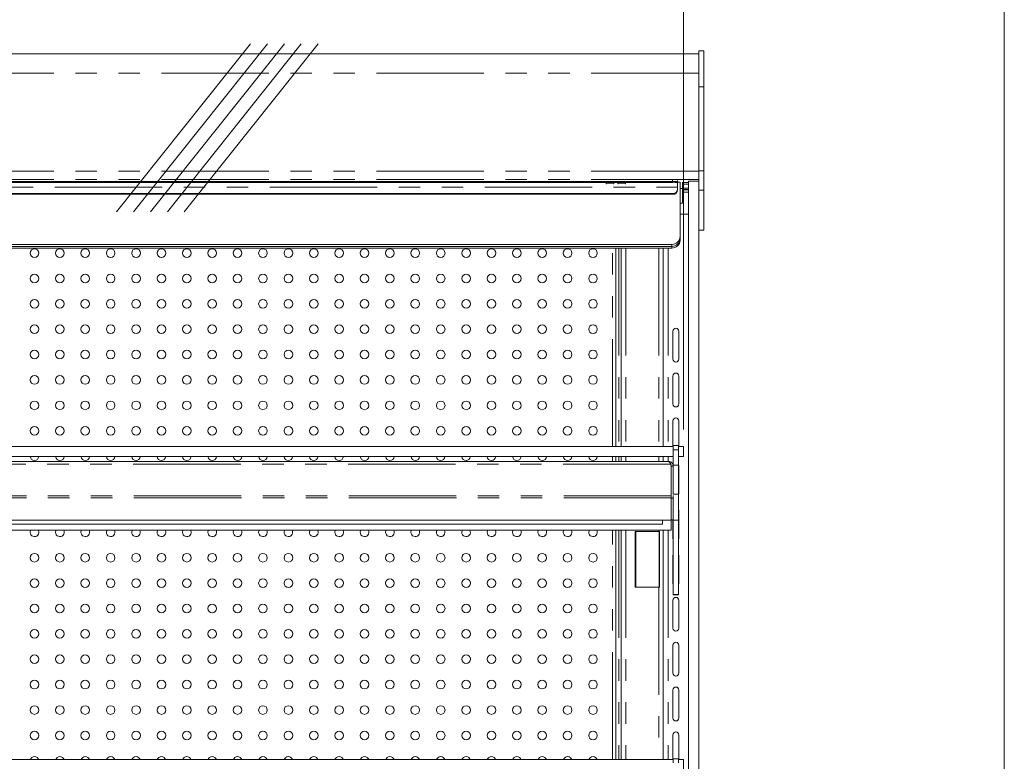
# Model space of a CAD drawing. Units: millimetres. Extents: x 0 to 586, y 0 to 420.
# Drawn here: x 522 to 580, y 323 to 367 of the extents above; entities that cross this region are included whole.
import ezdxf

# ---------------------------------------------------------------- set-up
doc = ezdxf.new("R2010")
doc.units = ezdxf.units.MM
doc.linetypes.add('CENTERX2', pattern=[20.32, 12.7, -2.54, 2.54, -2.54])
doc.linetypes.add('PHANTOM', pattern=[12.7, 6.35, -1.27, 1.27, -1.27, 1.27, -1.27])
doc.styles.add('SLDTEXTSTYLE0', font='TXT', dxfattribs={"width": 0.605})
doc.dimstyles.new('SLDDIMSTYLE1', dxfattribs={"dimtxt": 3, "dimasz": 3, "dimexe": 0, "dimexo": 0.0625, "dimgap": 0.75, "dimtad": 0, "dimtih": 1, "dimtoh": 1, "dimdec": 1, "dimlfac": 10, "dimrnd": 1e-09, "dimzin": 12, "dimdsep": 46, "dimtxsty": 'SLDTEXTSTYLE0', "dimsah": 1, "dimcen": 0.09, "dimadec": 0, "dimazin": 3, "dimtfac": 1, "dimtofl": 0, "dimtmove": 0, "dimatfit": 3, "dimfxl": 0, "dimfrac": 2, "dimtolj": 1, "dimtzin": 12, "dimarcsym": 0})

# ---------------------------------------------------------------- blocks, each defined once
blk = doc.blocks.new('_D_21')
at = {"color": 7, "linetype": 'Continuous', "lineweight": 0}
for p, q in [((473.721, 342.771), (473.721, 373.369)), ((560.921, 342.771), (560.921, 373.369)), ((473.721, 372.369), (560.921, 372.369))]:
    blk.add_line(p, q, dxfattribs=at)
for points in [[(473.721, 372.369), (476.721, 371.869), (476.721, 372.869)], [(560.921, 372.369), (557.921, 372.869), (557.921, 371.869)]]:
    blk.add_solid(points, dxfattribs=at)
at = {"color": 7, "linetype": 'Continuous', "lineweight": 0, "char_height": 3, "attachment_point": 1, "style": 'SLDTEXTSTYLE0'}
for s, insert in [('- Shelf', (513.851, 376.236, 1.48)), ('872', (505.851, 376.236, 1.48))]:
    blk.add_mtext(s, dxfattribs=dict(at, insert=insert))

msp = doc.modelspace()

# ---------------------------------------------------------------- linework, layer by layer
at = {"color": 7, "linetype": 'Continuous', "lineweight": 0}
msp.add_line((579.873, 9.004), (579.873, 411.004), dxfattribs=at)
at = {"color": 7, "linetype": 'CENTERX2', "lineweight": 0}
for p, q in [((527.423, 355.633), (535.387, 365.633)), ((528.423, 355.633), (536.387, 365.633)), ((529.423, 355.633), (537.387, 365.633)), ((530.423, 355.633), (538.387, 365.633)), ((531.423, 355.633), (539.387, 365.633))]:
    msp.add_line(p, q, dxfattribs=at)
at = {"color": 7, "linetype": 'Continuous', "lineweight": 15}
for p, q in [((561.821, 364.963), (382.821, 364.963)), ((562.121, 365.147), (561.821, 365.147)), ((561.821, 365.147), (561.821, 363.014)), ((562.121, 365.147), (562.121, 363.014)), ((561.821, 363.014), (561.821, 358.064)), ((562.121, 363.014), (562.121, 358.064)), ((561.821, 358.064), (561.821, 356.911)), ((562.121, 358.064), (562.121, 356.911)), ((384.371, 357.429), (560.271, 357.429)), ((384.371, 357.377), (560.271, 357.377)), ((556.346, 357.331), (556.346, 357.297)), ((556.796, 357.297), (556.796, 357.331)), ((557.046, 357.331), (557.046, 357.297)), ((557.496, 357.297), (557.496, 357.331)), ((560.571, 357.489), (560.571, 357.41)), ((560.571, 357.41), (560.571, 357.388)), ((560.571, 357.388), (560.571, 357.358)), ((560.721, 357.378), (560.571, 357.378)), ((560.571, 357.358), (560.571, 357.291)), ((560.571, 357.291), (560.571, 357.098)), ((560.657, 357.383), (560.657, 357.378)), ((560.721, 354.17), (560.721, 357.378)), ((560.857, 357.383), (560.857, 357.004)), ((561.221, 357.264), (560.857, 357.264)), ((560.859, 357.033), (560.858, 357.264)), ((561.821, 357.445), (561.221, 357.445)), ((561.221, 289.608), (561.221, 357.445)), ((384.371, 356.71), (560.271, 356.71)), ((384.371, 356.67), (560.271, 356.67)), ((560.571, 357.098), (560.571, 356.985)), ((560.571, 356.985), (560.571, 356.945)), ((560.857, 357.004), (560.721, 357.004)), ((560.859, 357.033), (560.859, 356.435)), ((561.221, 357.033), (560.859, 357.033)), ((560.859, 356.791), (560.971, 356.791)), ((561.821, 356.911), (561.821, 356.88)), ((561.821, 289.608), (561.821, 356.88)), ((562.121, 356.911), (562.121, 354.561)), ((560.721, 356.142), (560.858, 356.142)), ((560.721, 355.504), (561.221, 355.503)), ((562.121, 354.561), (561.821, 354.561)), ((560.721, 354.17), (560.721, 354.05)), ((560.721, 354.05), (560.721, 353.953)), ((384.421, 353.712), (560.221, 353.712)), ((384.421, 353.592), (560.221, 353.592)), ((560.221, 353.495), (384.421, 353.495)), ((556.919, 341.771), (556.919, 353.495)), ((557.24, 353.495), (557.24, 341.771)), ((559.721, 353.495), (559.721, 341.771)), ((560.291, 348.583), (560.291, 346.933)), ((560.641, 346.933), (560.641, 348.583)), ((560.291, 345.933), (560.291, 344.283)), ((560.641, 344.283), (560.641, 345.933)), ((560.291, 343.283), (560.291, 341.771)), ((560.641, 341.771), (560.641, 343.283)), ((474.326, 341.771), (560.316, 341.771)), ((560.616, 341.821), (560.316, 341.821)), ((560.316, 341.571), (560.316, 341.821)), ((560.316, 340.671), (560.316, 341.571)), ((560.616, 341.571), (560.616, 341.821)), ((560.616, 341.771), (560.921, 341.771)), ((560.616, 340.671), (560.616, 341.571)), ((560.921, 341.771), (560.921, 341.171)), ((474.326, 341.171), (560.316, 341.171)), ((556.919, 340.888), (556.919, 341.171)), ((557.24, 341.171), (557.24, 340.888)), ((559.721, 341.171), (559.721, 340.888)), ((560.921, 341.171), (560.616, 341.171)), ((560.032, 340.888), (474.61, 340.888)), ((560.156, 340.724), (560.189, 340.667)), ((560.189, 340.667), (560.189, 338.852)), ((560.189, 340.639), (560.196, 340.604)), ((560.196, 340.604), (560.316, 340.604)), ((560.196, 340.604), (560.196, 338.852)), ((560.316, 338.959), (560.316, 340.671)), ((560.316, 340.671), (560.616, 340.671)), ((560.616, 338.959), (560.616, 340.671)), ((560.641, 338.983), (560.641, 340.633)), ((560.196, 338.852), (560.189, 338.852)), ((560.196, 338.732), (560.196, 338.852)), ((560.196, 337.418), (560.196, 338.732)), ((560.196, 338.725), (560.316, 338.725)), ((560.316, 338.959), (560.616, 338.959)), ((560.316, 338.882), (560.316, 338.725)), ((560.316, 337.438), (560.316, 338.725)), ((560.616, 337.421), (560.616, 338.959)), ((560.196, 337.438), (560.316, 337.438)), ((560.291, 337.438), (560.291, 336.333)), ((560.316, 337.421), (560.316, 337.438)), ((560.641, 336.333), (560.641, 337.983)), ((560.196, 337.418), (474.446, 337.418)), ((559.671, 337.178), (474.971, 337.178)), ((559.671, 337.418), (559.671, 337.178)), ((560.189, 336.818), (560.189, 337.418)), ((560.316, 337.421), (560.616, 337.421)), ((560.316, 333.03), (560.316, 337.421)), ((560.616, 333.03), (560.616, 337.421)), ((560.189, 336.818), (474.453, 336.818)), ((556.919, 323.271), (556.919, 336.818)), ((557.24, 336.818), (557.24, 323.271)), ((558.056, 333.458), (558.056, 336.758)), ((558.056, 336.758), (559.457, 336.758)), ((559.495, 336.758), (559.457, 336.758)), ((559.481, 333.458), (559.481, 336.758)), ((559.495, 333.458), (559.495, 336.758)), ((559.721, 336.818), (559.721, 323.271)), ((560.291, 335.333), (560.291, 333.683)), ((560.641, 333.683), (560.641, 335.333)), ((559.457, 333.458), (558.056, 333.458)), ((559.457, 333.458), (559.495, 333.458)), ((560.316, 333.03), (560.616, 333.03)), ((560.316, 333.012), (560.316, 333.03)), ((560.316, 333.012), (560.616, 333.012)), ((560.316, 333.003), (560.316, 333.012)), ((560.316, 333.003), (560.616, 333.003)), ((560.616, 333.012), (560.616, 333.03)), ((560.616, 333.003), (560.616, 333.012)), ((560.291, 332.683), (560.291, 331.033)), ((560.641, 331.033), (560.641, 332.683)), ((560.291, 330.033), (560.291, 328.383)), ((560.641, 328.383), (560.641, 330.033)), ((560.291, 327.383), (560.291, 325.733)), ((560.641, 325.733), (560.641, 327.383)), ((560.291, 324.733), (560.291, 323.271)), ((560.641, 323.271), (560.641, 324.733)), ((474.326, 323.271), (560.316, 323.271)), ((560.616, 323.321), (560.316, 323.321)), ((560.316, 323.071), (560.316, 323.321)), ((560.616, 323.071), (560.616, 323.321)), ((560.616, 323.271), (560.921, 323.271)), ((560.921, 323.271), (560.921, 322.671))]:
    msp.add_line(p, q, dxfattribs=at)
at = {"color": 8, "linetype": 'PHANTOM', "lineweight": 0}
for p, q in [((561.821, 363.822), (382.821, 363.822)), ((562.121, 363.014), (561.821, 363.014)), ((561.821, 358.034), (382.821, 358.034)), ((562.121, 358.064), (561.821, 358.064)), ((561.821, 357.552), (382.821, 357.552)), ((556.346, 357.327), (556.796, 357.327)), ((557.046, 357.327), (557.496, 357.327)), ((560.271, 357.429), (560.271, 357.506)), ((560.271, 357.377), (560.271, 357.407)), ((561.221, 357.362), (560.857, 357.362)), ((384.071, 357.098), (560.571, 357.098)), ((560.271, 356.67), (560.271, 356.71)), ((562.121, 356.911), (561.821, 356.911)), ((556.719, 341.771), (556.719, 353.495)), ((557.099, 353.495), (557.099, 341.771)), ((557.504, 353.495), (557.504, 341.771)), ((559.457, 353.495), (559.457, 341.771)), ((560.005, 353.495), (560.005, 341.771)), ((560.221, 353.592), (560.221, 353.712)), ((560.221, 353.495), (560.221, 353.592)), ((560.316, 341.571), (560.616, 341.571)), ((556.719, 340.888), (556.719, 341.171)), ((557.099, 341.171), (557.099, 340.888)), ((557.504, 341.171), (557.504, 340.888)), ((559.457, 341.171), (559.457, 340.888)), ((560.005, 341.171), (560.005, 340.888)), ((560.156, 340.724), (474.487, 340.724)), ((560.196, 338.732), (474.446, 338.732)), ((560.189, 338.852), (474.453, 338.852)), ((556.719, 323.271), (556.719, 336.818)), ((557.099, 336.818), (557.099, 323.271)), ((557.504, 336.818), (557.504, 323.271)), ((558.105, 336.758), (558.105, 333.458)), ((559.457, 336.818), (559.457, 336.758)), ((560.005, 336.818), (560.005, 323.271)), ((559.457, 333.458), (559.457, 323.271))]:
    msp.add_line(p, q, dxfattribs=at)
at = {"color": 7, "linetype": 'Continuous', "lineweight": 15, "flags": 128}
for points in [[(556.346, 357.297), (556.363, 357.291), (556.366, 357.291)], [(556.776, 357.291), (556.779, 357.291), (556.796, 357.297)], [(557.046, 357.297), (557.063, 357.291), (557.066, 357.291)], [(557.476, 357.291), (557.479, 357.291), (557.496, 357.297)], [(560.859, 356.435), (560.859, 356.308), (560.858, 356.217), (560.858, 356.162), (560.858, 356.142), (560.858, 356.159), (560.858, 356.211), (560.857, 356.299), (560.857, 356.423), (560.857, 356.582), (560.857, 356.775), (560.857, 357.004)], [(560.971, 356.963), (560.874, 356.961), (560.859, 356.961)], [(560.316, 340.723), (560.305, 340.7), (560.291, 340.633)], [(560.641, 340.633), (560.628, 340.7), (560.616, 340.723)], [(560.616, 338.893), (560.628, 338.916), (560.641, 338.983)], [(560.641, 337.983), (560.628, 338.05), (560.616, 338.073)], [(522.316, 336.701), (522.336, 336.798), (522.345, 336.818)], [(523.816, 336.701), (523.836, 336.798), (523.845, 336.818)], [(525.316, 336.701), (525.336, 336.798), (525.345, 336.818)], [(526.816, 336.701), (526.836, 336.798), (526.845, 336.818)], [(528.316, 336.701), (528.336, 336.798), (528.345, 336.818)], [(529.816, 336.701), (529.836, 336.798), (529.845, 336.818)], [(531.316, 336.701), (531.336, 336.798), (531.345, 336.818)], [(532.816, 336.701), (532.836, 336.798), (532.845, 336.818)], [(534.316, 336.701), (534.336, 336.798), (534.345, 336.818)], [(535.816, 336.701), (535.836, 336.798), (535.845, 336.818)], [(537.316, 336.701), (537.336, 336.798), (537.345, 336.818)], [(538.816, 336.701), (538.836, 336.798), (538.845, 336.818)], [(540.316, 336.701), (540.336, 336.798), (540.345, 336.818)], [(541.816, 336.701), (541.836, 336.798), (541.845, 336.818)], [(543.316, 336.701), (543.336, 336.798), (543.345, 336.818)], [(544.816, 336.701), (544.836, 336.798), (544.845, 336.818)], [(546.316, 336.701), (546.336, 336.798), (546.345, 336.818)], [(547.816, 336.701), (547.836, 336.798), (547.845, 336.818)], [(549.316, 336.701), (549.336, 336.798), (549.345, 336.818)], [(550.816, 336.701), (550.836, 336.798), (550.845, 336.818)], [(552.316, 336.701), (552.336, 336.798), (552.345, 336.818)], [(553.816, 336.701), (553.836, 336.798), (553.845, 336.818)], [(555.316, 336.701), (555.336, 336.798), (555.345, 336.818)], [(560.291, 336.333), (560.305, 336.266), (560.316, 336.243)], [(560.616, 336.243), (560.628, 336.266), (560.641, 336.333)], [(560.316, 335.423), (560.305, 335.4), (560.291, 335.333)], [(560.641, 335.333), (560.628, 335.4), (560.616, 335.423)], [(560.291, 333.683), (560.305, 333.616), (560.316, 333.593)], [(560.616, 333.593), (560.628, 333.616), (560.641, 333.683)]]:
    msp.add_lwpolyline(points, dxfattribs=at)
at = {"color": 7, "linetype": 'Continuous', "lineweight": 15}
for centre in [(522.571, 353.201), (524.071, 353.201), (525.571, 353.201), (527.071, 353.201), (528.571, 353.201), (530.071, 353.201), (531.571, 353.201), (533.071, 353.201), (534.571, 353.201), (536.071, 353.201), (537.571, 353.201), (539.071, 353.201), (540.571, 353.201), (542.071, 353.201), (543.571, 353.201), (545.071, 353.201), (546.571, 353.201), (548.071, 353.201), (549.571, 353.201), (551.071, 353.201), (552.571, 353.201), (554.071, 353.201), (555.571, 353.201), (522.571, 351.701), (524.071, 351.701), (525.571, 351.701), (527.071, 351.701), (528.571, 351.701), (530.071, 351.701), (531.571, 351.701), (533.071, 351.701), (534.571, 351.701), (536.071, 351.701), (537.571, 351.701), (539.071, 351.701), (540.571, 351.701), (542.071, 351.701), (543.571, 351.701), (545.071, 351.701), (546.571, 351.701), (548.071, 351.701), (549.571, 351.701), (551.071, 351.701), (552.571, 351.701), (554.071, 351.701), (555.571, 351.701), (522.571, 350.201), (524.071, 350.201), (525.571, 350.201), (527.071, 350.201), (528.571, 350.201), (530.071, 350.201), (531.571, 350.201), (533.071, 350.201), (534.571, 350.201), (536.071, 350.201), (537.571, 350.201), (539.071, 350.201), (540.571, 350.201), (542.071, 350.201), (543.571, 350.201), (545.071, 350.201), (546.571, 350.201), (548.071, 350.201), (549.571, 350.201), (551.071, 350.201), (552.571, 350.201), (554.071, 350.201), (555.571, 350.201), (522.571, 348.701), (524.071, 348.701), (525.571, 348.701), (527.071, 348.701), (528.571, 348.701), (530.071, 348.701), (531.571, 348.701), (533.071, 348.701), (534.571, 348.701), (536.071, 348.701), (537.571, 348.701), (539.071, 348.701), (540.571, 348.701), (542.071, 348.701), (543.571, 348.701), (545.071, 348.701), (546.571, 348.701), (548.071, 348.701), (549.571, 348.701), (551.071, 348.701), (552.571, 348.701), (554.071, 348.701), (555.571, 348.701), (522.571, 347.201), (524.071, 347.201), (525.571, 347.201), (527.071, 347.201), (528.571, 347.201), (530.071, 347.201), (531.571, 347.201), (533.071, 347.201), (534.571, 347.201), (536.071, 347.201), (537.571, 347.201), (539.071, 347.201), (540.571, 347.201), (542.071, 347.201), (543.571, 347.201), (545.071, 347.201), (546.571, 347.201), (548.071, 347.201), (549.571, 347.201), (551.071, 347.201), (552.571, 347.201), (554.071, 347.201), (555.571, 347.201), (522.571, 345.701), (524.071, 345.701), (525.571, 345.701), (527.071, 345.701), (528.571, 345.701), (530.071, 345.701), (531.571, 345.701), (533.071, 345.701), (534.571, 345.701), (536.071, 345.701), (537.571, 345.701), (539.071, 345.701), (540.571, 345.701), (542.071, 345.701), (543.571, 345.701), (545.071, 345.701), (546.571, 345.701), (548.071, 345.701), (549.571, 345.701), (551.071, 345.701), (552.571, 345.701), (554.071, 345.701), (555.571, 345.701), (522.571, 344.201), (524.071, 344.201), (525.571, 344.201), (527.071, 344.201), (528.571, 344.201), (530.071, 344.201), (531.571, 344.201), (533.071, 344.201), (534.571, 344.201), (536.071, 344.201), (537.571, 344.201), (539.071, 344.201), (540.571, 344.201), (542.071, 344.201), (543.571, 344.201), (545.071, 344.201), (546.571, 344.201), (548.071, 344.201), (549.571, 344.201), (551.071, 344.201), (552.571, 344.201), (554.071, 344.201), (555.571, 344.201), (522.571, 342.701), (524.071, 342.701), (525.571, 342.701), (527.071, 342.701), (528.571, 342.701), (530.071, 342.701), (531.571, 342.701), (533.071, 342.701), (534.571, 342.701), (536.071, 342.701), (537.571, 342.701), (539.071, 342.701), (540.571, 342.701), (542.071, 342.701), (543.571, 342.701), (545.071, 342.701), (546.571, 342.701), (548.071, 342.701), (549.571, 342.701), (551.071, 342.701), (552.571, 342.701), (554.071, 342.701), (555.571, 342.701), (522.571, 335.201), (524.071, 335.201), (525.571, 335.201), (527.071, 335.201), (528.571, 335.201), (530.071, 335.201), (531.571, 335.201), (533.071, 335.201), (534.571, 335.201), (536.071, 335.201), (537.571, 335.201), (539.071, 335.201), (540.571, 335.201), (542.071, 335.201), (543.571, 335.201), (545.071, 335.201), (546.571, 335.201), (548.071, 335.201), (549.571, 335.201), (551.071, 335.201), (552.571, 335.201), (554.071, 335.201), (555.571, 335.201), (522.571, 333.701), (524.071, 333.701), (525.571, 333.701), (527.071, 333.701), (528.571, 333.701), (530.071, 333.701), (531.571, 333.701), (533.071, 333.701), (534.571, 333.701), (536.071, 333.701), (537.571, 333.701), (539.071, 333.701), (540.571, 333.701), (542.071, 333.701), (543.571, 333.701), (545.071, 333.701), (546.571, 333.701), (548.071, 333.701), (549.571, 333.701), (551.071, 333.701), (552.571, 333.701), (554.071, 333.701), (555.571, 333.701), (522.571, 332.201), (524.071, 332.201), (525.571, 332.201), (527.071, 332.201), (528.571, 332.201), (530.071, 332.201), (531.571, 332.201), (533.071, 332.201), (534.571, 332.201), (536.071, 332.201), (537.571, 332.201), (539.071, 332.201), (540.571, 332.201), (542.071, 332.201), (543.571, 332.201), (545.071, 332.201), (546.571, 332.201), (548.071, 332.201), (549.571, 332.201), (551.071, 332.201), (552.571, 332.201), (554.071, 332.201), (555.571, 332.201), (522.571, 330.701), (524.071, 330.701), (525.571, 330.701), (527.071, 330.701), (528.571, 330.701), (530.071, 330.701), (531.571, 330.701), (533.071, 330.701), (534.571, 330.701), (536.071, 330.701), (537.571, 330.701), (539.071, 330.701), (540.571, 330.701), (542.071, 330.701), (543.571, 330.701), (545.071, 330.701), (546.571, 330.701), (548.071, 330.701), (549.571, 330.701), (551.071, 330.701), (552.571, 330.701), (554.071, 330.701), (555.571, 330.701), (522.571, 329.201), (524.071, 329.201), (525.571, 329.201), (527.071, 329.201), (528.571, 329.201), (530.071, 329.201), (531.571, 329.201), (533.071, 329.201), (534.571, 329.201), (536.071, 329.201), (537.571, 329.201), (539.071, 329.201), (540.571, 329.201), (542.071, 329.201), (543.571, 329.201), (545.071, 329.201), (546.571, 329.201), (548.071, 329.201), (549.571, 329.201), (551.071, 329.201), (552.571, 329.201), (554.071, 329.201), (555.571, 329.201), (522.571, 327.701), (524.071, 327.701), (525.571, 327.701), (527.071, 327.701), (528.571, 327.701), (530.071, 327.701), (531.571, 327.701), (533.071, 327.701), (534.571, 327.701), (536.071, 327.701), (537.571, 327.701), (539.071, 327.701), (540.571, 327.701), (542.071, 327.701), (543.571, 327.701), (545.071, 327.701), (546.571, 327.701), (548.071, 327.701), (549.571, 327.701), (551.071, 327.701), (552.571, 327.701), (554.071, 327.701), (555.571, 327.701), (522.571, 326.201), (524.071, 326.201), (525.571, 326.201), (527.071, 326.201), (528.571, 326.201), (530.071, 326.201), (531.571, 326.201), (533.071, 326.201), (534.571, 326.201), (536.071, 326.201), (537.571, 326.201), (539.071, 326.201), (540.571, 326.201), (542.071, 326.201), (543.571, 326.201), (545.071, 326.201), (546.571, 326.201), (548.071, 326.201), (549.571, 326.201), (551.071, 326.201), (552.571, 326.201), (554.071, 326.201), (555.571, 326.201), (522.571, 324.701), (524.071, 324.701), (525.571, 324.701), (527.071, 324.701), (528.571, 324.701), (530.071, 324.701), (531.571, 324.701), (533.071, 324.701), (534.571, 324.701), (536.071, 324.701), (537.571, 324.701), (539.071, 324.701), (540.571, 324.701), (542.071, 324.701), (543.571, 324.701), (545.071, 324.701), (546.571, 324.701), (548.071, 324.701), (549.571, 324.701), (551.071, 324.701), (552.571, 324.701), (554.071, 324.701), (555.571, 324.701)]:
    msp.add_circle(centre, 0.255, dxfattribs=at)
for centre, radius, start, end in [((556.571, 355.895), 1.454, 81.09619, 98.90381), ((556.571, 359.889), 2.555, 266.01946, 273.98054), ((557.271, 355.895), 1.454, 81.09664, 98.90336), ((557.271, 359.889), 2.555, 266.01943, 273.98057), ((560.346, 356.22), 1.211, 79.28102, 93.534), ((560.346, 356.168), 1.211, 79.27616, 93.53659), ((560.283, 356.998), 0.288, 267.60965, 357.39186), ((560.283, 356.958), 0.288, 267.60965, 357.39186), ((560.976, 358.766), 1.841, 266.35504, 277.66076), ((561.026, 355.749), 1.215, 80.75227, 92.57808), ((560.979, 362.952), 6.161, 269.92997, 272.25542), ((560.241, 354.192), 0.48, 267.60998, 357.39199), ((560.241, 354.072), 0.48, 267.61113, 357.39083), ((560.241, 353.975), 0.48, 267.61113, 357.39083), ((560.466, 348.583), 0.175, 0, 180), ((560.466, 346.933), 0.175, 180, 0), ((560.466, 345.933), 0.175, 0, 180), ((560.466, 344.283), 0.175, 180, 0), ((560.466, 343.283), 0.175, 0, 180), ((522.571, 341.201), 0.255, 186.65084, 353.34916), ((524.071, 341.201), 0.255, 186.65084, 353.34916), ((525.571, 341.201), 0.255, 186.65084, 353.34916), ((527.071, 341.201), 0.255, 186.65084, 353.34916), ((528.571, 341.201), 0.255, 186.65084, 353.34916), ((530.071, 341.201), 0.255, 186.65084, 353.34916), ((531.571, 341.201), 0.255, 186.65084, 353.34916), ((533.071, 341.201), 0.255, 186.65084, 353.34916), ((534.571, 341.201), 0.255, 186.65084, 353.34916), ((536.071, 341.201), 0.255, 186.65084, 353.34916), ((537.571, 341.201), 0.255, 186.65084, 353.34916), ((539.071, 341.201), 0.255, 186.65084, 353.34916), ((540.571, 341.201), 0.255, 186.65084, 353.34916), ((542.071, 341.201), 0.255, 186.65084, 353.34916), ((543.571, 341.201), 0.255, 186.65084, 353.34916), ((545.071, 341.201), 0.255, 186.65084, 353.34916), ((546.571, 341.201), 0.255, 186.65084, 353.34916), ((548.071, 341.201), 0.255, 186.65084, 353.34916), ((549.571, 341.201), 0.255, 186.65084, 353.34916), ((551.071, 341.201), 0.255, 186.65084, 353.34916), ((552.571, 341.201), 0.255, 186.65084, 353.34916), ((554.071, 341.201), 0.255, 186.65084, 353.34916), ((555.571, 341.201), 0.255, 186.65084, 353.34916), ((522.571, 336.701), 0.255, 180, 27.34635), ((524.071, 336.701), 0.255, 180, 27.34635), ((525.571, 336.701), 0.255, 180, 27.34635), ((527.071, 336.701), 0.255, 180, 27.34635), ((528.571, 336.701), 0.255, 180, 27.34635), ((530.071, 336.701), 0.255, 180, 27.34635), ((531.571, 336.701), 0.255, 180, 27.34635), ((533.071, 336.701), 0.255, 180, 27.34635), ((534.571, 336.701), 0.255, 180, 27.34635), ((536.071, 336.701), 0.255, 180, 27.34635), ((537.571, 336.701), 0.255, 180, 27.34635), ((539.071, 336.701), 0.255, 180, 27.34635), ((540.571, 336.701), 0.255, 180, 27.34635), ((542.071, 336.701), 0.255, 180, 27.34635), ((543.571, 336.701), 0.255, 180, 27.34635), ((545.071, 336.701), 0.255, 180, 27.34635), ((546.571, 336.701), 0.255, 180, 27.34635), ((548.071, 336.701), 0.255, 180, 27.34635), ((549.571, 336.701), 0.255, 180, 27.34635), ((551.071, 336.701), 0.255, 180, 27.34635), ((552.571, 336.701), 0.255, 180, 27.34635), ((554.071, 336.701), 0.255, 180, 27.34635), ((555.571, 336.701), 0.255, 180, 27.34635), ((560.466, 332.683), 0.175, 0, 180), ((560.466, 331.033), 0.175, 180, 0), ((560.466, 330.033), 0.175, 0, 180), ((560.466, 328.383), 0.175, 180, 0), ((560.466, 327.383), 0.175, 0, 180), ((560.466, 325.733), 0.175, 180, 0), ((560.466, 324.733), 0.175, 0, 180), ((522.571, 323.201), 0.255, 15.98572, 164.01428), ((524.071, 323.201), 0.255, 15.98572, 164.01428), ((525.571, 323.201), 0.255, 15.98572, 164.01428), ((527.071, 323.201), 0.255, 15.98572, 164.01428), ((528.571, 323.201), 0.255, 15.98572, 164.01428), ((530.071, 323.201), 0.255, 15.98572, 164.01428), ((531.571, 323.201), 0.255, 15.98572, 164.01428), ((533.071, 323.201), 0.255, 15.98572, 164.01428), ((534.571, 323.201), 0.255, 15.98572, 164.01428), ((536.071, 323.201), 0.255, 15.98572, 164.01428), ((537.571, 323.201), 0.255, 15.98572, 164.01428), ((539.071, 323.201), 0.255, 15.98572, 164.01428), ((540.571, 323.201), 0.255, 15.98572, 164.01428), ((542.071, 323.201), 0.255, 15.98572, 164.01428), ((543.571, 323.201), 0.255, 15.98572, 164.01428), ((545.071, 323.201), 0.255, 15.98572, 164.01428), ((546.571, 323.201), 0.255, 15.98572, 164.01428), ((548.071, 323.201), 0.255, 15.98572, 164.01428), ((549.571, 323.201), 0.255, 15.98572, 164.01428), ((551.071, 323.201), 0.255, 15.98572, 164.01428), ((552.571, 323.201), 0.255, 15.98572, 164.01428), ((554.071, 323.201), 0.255, 15.98572, 164.01428), ((555.571, 323.201), 0.255, 15.98572, 164.01428)]:
    msp.add_arc(centre, radius, start, end, dxfattribs=at)
for points, knots in [([(560.156, 340.724), (560.145, 340.747), (560.125, 340.794), (560.094, 340.846), (560.063, 340.881), (560.043, 340.886), (560.032, 340.888)], [0, 0, 0, 0, 0.250006, 0.500007, 0.750002, 1, 1, 1, 1]), ([(560.032, 340.888), (560.069, 340.884), (560.144, 340.875), (560.238, 340.809), (560.303, 340.716), (560.312, 340.641), (560.316, 340.604)], [0, 0, 0, 0, 0.2500038, 0.5000091, 0.7500077, 1, 1, 1, 1])]:
    msp.add_open_spline(points, degree=3, knots=knots, dxfattribs=at)

# ---------------------------------------------------------------- dimensions: what is measured, and where the dimension line sits
at = {"color": 7, "linetype": 'Continuous', "lineweight": 0}
dim = msp.add_linear_dim(base=(560.921, 374.671), p1=(473.721, 341.771), p2=(560.921, 341.771), text='<> - Shelf', dimstyle='SLDDIMSTYLE1', dxfattribs=at)
dim.commit()
dim.dimension.update_dxf_attribs({"geometry": '_D_21', "text_midpoint": (515.818, 374.671), "dimtype": 160})

doc.saveas('drawing.dxf')
